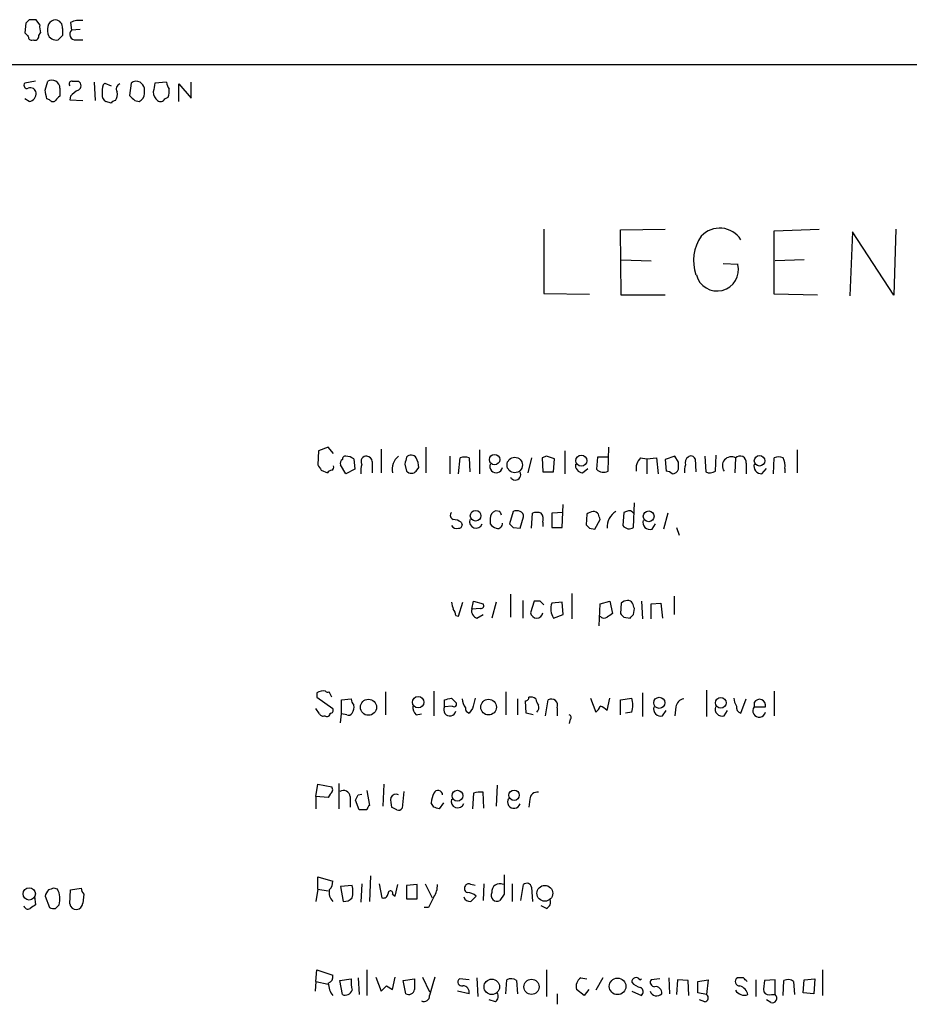
# Model space of a CAD drawing. Extents: x 5 to 1054, y 10 to 892.
# Drawn here: x 864 to 950, y 777 to 872 of the extents above; entities that cross this region are included whole.
import ezdxf

# ---------------------------------------------------------------- set-up
doc = ezdxf.new("R2010")
doc.units = 0
doc.header["$MEASUREMENT"] = 0
doc.layers.add('MAIN', color=5, linetype='CONTINUOUS')

msp = doc.modelspace()

# ---------------------------------------------------------------- linework, layer by layer
at = {"layer": 'MAIN'}
for p, q in [((864.7853, 871.22), (864.7007, 870.2887)), ((865.124, 871.5587), (864.7853, 871.22)), ((866.14, 871.0507), (865.8013, 871.5587)), ((869.1033, 871.3047), (869.188, 870.5427)), ((866.0553, 870.0347), (866.2247, 870.2887)), ((868.3413, 870.0347), (867.918, 869.6113)), ((870.0347, 870.6273), (869.188, 870.5427)), ((869.6113, 869.6113), (870.2887, 869.6113)), ((846.9207, 867.2407), (1054.1, 867.2407)), ((865.7167, 865.632), (864.7007, 865.4627)), ((866.648, 864.7853), (866.902, 865.632)), ((869.2727, 865.632), (869.8653, 865.632)), ((871.3893, 865.5473), (871.474, 863.7693)), ((872.236, 865.2933), (872.4053, 865.4627)), ((872.4053, 865.4627), (872.998, 865.2087)), ((874.9453, 865.4627), (874.776, 864.2773)), ((878.332, 865.5473), (877.2313, 865.4627)), ((879.5173, 863.6847), (879.5173, 865.378)), ((879.5173, 865.378), (880.7027, 864.0233)), ((880.7027, 864.0233), (880.7027, 865.5473)), ((868.0873, 864.9547), (868.0873, 864.1927)), ((869.1033, 864.1927), (869.0187, 863.854)), ((876.2153, 864.4467), (876.2153, 864.9547)), ((878.1627, 863.9387), (878.5013, 864.108)), ((865.124, 863.6847), (864.7007, 863.9387)), ((867.0713, 863.854), (866.8173, 863.9387)), ((869.0187, 863.854), (870.2887, 863.7693)), ((872.998, 863.5153), (872.49, 863.6847)), ((875.284, 863.7693), (875.7073, 863.6847)), ((914.654, 851.408), (914.654, 845.2273)), ((922.02, 851.3233), (926.338, 851.408)), ((922.1047, 845.058), (922.02, 851.3233)), ((936.8367, 851.2387), (941.1547, 851.408)), ((936.8367, 845.1427), (936.8367, 851.2387)), ((944.372, 851.154), (944.118, 844.9733)), ((948.3513, 845.058), (944.372, 851.154)), ((948.5207, 851.408), (948.3513, 845.058)), ((922.1047, 848.4447), (924.9833, 848.36)), ((931.926, 848.106), (933.3653, 848.0213)), ((939.7153, 848.4447), (936.9213, 848.36)), ((914.654, 845.2273), (919.0567, 845.1427)), ((940.9853, 845.058), (936.8367, 845.1427)), ((926.338, 845.058), (922.1047, 845.058)), ((892.9793, 830.072), (892.8947, 828.7173)), ((893.9107, 830.4107), (892.9793, 830.072)), ((894.4187, 829.818), (893.9107, 830.4107)), ((898.9907, 830.2413), (898.9907, 827.9553)), ((903.3087, 830.4107), (903.3087, 827.9553)), ((908.4733, 830.1567), (908.4733, 827.8707)), ((916.686, 830.072), (916.686, 827.8707)), ((920.8347, 828.1247), (920.9193, 830.4107)), ((939.038, 830.1567), (939.038, 827.9553)), ((896.366, 829.31), (896.4507, 828.294)), ((898.144, 829.056), (898.144, 827.9553)), ((905.5947, 829.564), (905.5947, 827.8707)), ((906.4413, 827.8707), (906.6107, 829.3947)), ((907.4573, 829.3947), (907.542, 828.04)), ((913.4687, 829.3947), (913.13, 827.9553)), ((914.908, 829.564), (914.4847, 829.3947)), ((914.4847, 829.3947), (914.5693, 828.04)), ((915.5853, 828.04), (915.67, 829.31)), ((919.8187, 829.4793), (919.734, 828.294)), ((920.8347, 829.4793), (919.8187, 829.4793)), ((923.9673, 829.3947), (924.56, 829.31)), ((924.56, 829.31), (925.4913, 829.3947)), ((924.56, 829.31), (924.56, 827.8707)), ((925.4913, 829.3947), (925.6607, 827.8707)), ((927.2693, 829.564), (926.338, 829.2253)), ((926.338, 829.2253), (926.4227, 828.1247)), ((927.608, 828.9713), (927.2693, 829.564)), ((929.2167, 829.31), (929.3013, 828.04)), ((930.148, 829.564), (930.2327, 828.04)), ((931.164, 828.1247), (931.2487, 829.6487)), ((933.1113, 829.3947), (933.0267, 827.9553)), ((936.752, 827.8707), (936.8367, 829.3947)), ((893.2333, 828.2093), (893.826, 827.9553)), ((895.604, 827.8707), (895.096, 828.7173)), ((896.4507, 828.294), (895.604, 827.8707)), ((901.2767, 828.802), (901.446, 828.1247)), ((902.3773, 828.1247), (902.6313, 828.4633)), ((918.3793, 827.9553), (918.8873, 828.3787)), ((934.1273, 828.8867), (934.1273, 827.8707)), ((935.6513, 827.8707), (936.0747, 828.3787)), ((937.8527, 828.3787), (937.8527, 827.9553)), ((914.5693, 828.04), (915.5853, 828.04)), ((910.4207, 824.23), (909.9973, 824.3147)), ((916.432, 822.706), (916.5167, 824.9073)), ((923.29, 822.706), (923.3747, 825.0767)), ((909.4893, 823.5527), (909.4893, 823.0447)), ((911.6907, 824.23), (911.352, 823.0447)), ((912.368, 822.6213), (912.7067, 823.722)), ((913.4687, 822.6213), (913.5533, 824.0607)), ((916.5167, 824.1453), (915.416, 824.0607)), ((915.416, 824.0607), (915.416, 822.706)), ((918.8027, 823.976), (918.718, 822.96)), ((919.5647, 822.5367), (920.0727, 823.468)), ((922.3587, 824.1453), (922.274, 822.8753)), ((922.6127, 824.23), (922.3587, 824.1453)), ((926.592, 824.0607), (926.1687, 822.5367)), ((906.6953, 823.214), (906.78, 822.96)), ((911.6907, 822.706), (912.368, 822.6213)), ((914.5693, 823.214), (914.5693, 822.7907)), ((915.416, 822.706), (916.432, 822.706)), ((919.0567, 822.6213), (919.5647, 822.5367)), ((925.068, 822.5367), (925.4067, 823.0447)), ((927.4387, 822.706), (927.6927, 821.944)), ((911.4367, 816.2713), (911.4367, 814.07)), ((917.3633, 816.356), (917.3633, 813.9007)), ((927.1847, 816.102), (927.1847, 814.324)), ((906.4413, 814.1547), (906.8647, 815.5093)), ((907.7113, 814.832), (907.8807, 815.594)), ((908.558, 814.9167), (907.7113, 814.832)), ((907.8807, 815.594), (908.812, 815.34)), ((910.082, 815.5093), (909.6587, 813.9853)), ((912.622, 815.6787), (912.622, 813.9853)), ((913.7227, 815.594), (913.384, 814.4933)), ((914.3153, 815.594), (913.7227, 815.594)), ((916.432, 815.5093), (915.416, 815.4247)), ((916.5167, 814.324), (916.432, 815.5093)), ((919.988, 813.2233), (920.0727, 815.34)), ((920.0727, 815.34), (921.004, 815.594)), ((921.004, 815.594), (921.258, 814.4087)), ((922.1047, 815.4247), (922.02, 814.4087)), ((923.29, 814.324), (923.3747, 814.9167)), ((924.052, 815.594), (924.1367, 813.9007)), ((924.9833, 815.34), (925.9147, 815.4247)), ((924.9833, 813.9007), (924.9833, 815.34)), ((925.9147, 815.4247), (926.084, 813.9853)), ((906.1873, 814.2393), (906.4413, 814.1547)), ((908.2193, 813.9853), (908.812, 814.324)), ((915.5853, 813.9853), (916.5167, 814.324)), ((922.3587, 814.07), (922.9513, 813.9853)), ((892.81, 806.7887), (892.81, 806.3653)), ((892.81, 806.3653), (894.334, 805.2647)), ((899.414, 806.8733), (899.414, 804.672)), ((904.0707, 806.958), (904.0707, 804.5873)), ((905.764, 806.2807), (906.1873, 805.8573)), ((911.0133, 806.8733), (911.0133, 804.672)), ((919.1413, 806.2807), (919.6493, 804.926)), ((920.75, 805.0953), (921.004, 806.2807)), ((922.02, 806.1113), (923.1207, 806.2807)), ((924.1367, 806.7887), (924.1367, 804.5027)), ((930.3173, 807.0427), (930.3173, 804.5027)), ((936.8367, 806.958), (936.8367, 804.5873)), ((895.1807, 806.1113), (896.112, 806.196)), ((895.1807, 804.7567), (895.1807, 806.1113)), ((905.0867, 805.434), (905.0867, 806.1113)), ((905.8487, 805.5187), (905.0867, 805.434)), ((912.114, 806.196), (912.114, 804.672)), ((912.9607, 804.8413), (912.876, 806.0267)), ((914.8233, 804.5873), (915.0773, 806.1113)), ((915.924, 805.3493), (915.924, 804.5873)), ((922.02, 804.672), (922.02, 806.1113)), ((927.354, 805.434), (927.2693, 804.5873)), ((933.6193, 804.8413), (934.1273, 806.196)), ((934.8893, 805.8573), (934.8893, 805.434)), ((934.8893, 805.434), (935.99, 805.434)), ((893.064, 804.7567), (892.7253, 805.2647)), ((895.096, 803.91), (895.1807, 804.7567)), ((895.6887, 804.672), (895.1807, 804.7567)), ((902.3773, 804.672), (902.8853, 804.7567)), ((907.796, 805.2647), (907.4573, 804.8413)), ((913.638, 804.672), (912.9607, 804.8413)), ((923.1207, 804.926), (922.528, 804.8413)), ((926.084, 804.5873), (926.4227, 805.0953)), ((932.0107, 804.5873), (932.3493, 805.0953)), ((917.194, 804.2487), (917.1093, 803.8253)), ((892.7253, 796.798), (892.8947, 797.9833)), ((892.8947, 797.9833), (894.2493, 797.7293)), ((894.9267, 798.068), (894.9267, 795.6127)), ((899.2447, 797.9833), (899.16, 795.8667)), ((910.1667, 797.8987), (910.082, 795.8667)), ((892.7253, 796.798), (892.7253, 795.6127)), ((893.9107, 796.7133), (892.7253, 796.798)), ((894.08, 797.052), (893.9107, 796.7133)), ((896.0273, 796.798), (896.0273, 795.782)), ((896.7893, 796.9673), (897.128, 797.052)), ((897.636, 797.3907), (897.89, 795.9513)), ((901.192, 797.306), (901.0227, 795.6973)), ((907.8807, 797.1367), (907.796, 795.6127)), ((908.8967, 795.6973), (908.812, 797.2213)), ((896.874, 795.528), (896.5353, 796.4593)), ((904.0707, 795.782), (903.8167, 796.2053)), ((905.002, 796.2053), (904.5787, 795.6127)), ((913.2993, 796.544), (913.2147, 795.782)), ((897.636, 795.528), (896.874, 795.528)), ((900.5147, 795.528), (900.0067, 795.782)), ((892.8947, 787.908), (892.8947, 789.0933)), ((892.8947, 789.0933), (894.334, 788.67)), ((897.128, 788.416), (897.0433, 786.638)), ((897.9747, 789.178), (897.89, 786.7227)), ((898.8213, 788.416), (899.0753, 787.0613)), ((900.3453, 787.2307), (900.5993, 788.3313)), ((902.462, 788.3313), (901.446, 788.2467)), ((902.462, 786.9767), (902.462, 788.3313)), ((903.224, 788.416), (903.9013, 787.0613)), ((908.05, 788.2467), (907.6267, 788.3313)), ((908.8967, 788.416), (908.812, 786.8073)), ((911.606, 788.416), (911.606, 786.7227)), ((912.4527, 786.8073), (912.7067, 788.3313)), ((867.8333, 787.908), (867.4947, 787.9927)), ((869.0187, 786.4687), (869.1033, 787.8233)), ((869.1033, 787.8233), (870.1193, 787.9927)), ((870.3733, 787.4), (870.2887, 786.5533)), ((892.8947, 787.908), (892.7253, 786.7227)), ((892.8947, 787.908), (893.9107, 787.7387)), ((896.1967, 788.2467), (895.096, 788.162)), ((895.096, 788.162), (895.35, 786.7227)), ((900.0913, 787.4), (900.3453, 787.2307)), ((901.446, 788.2467), (901.446, 786.9767)), ((910.844, 787.4), (910.4207, 786.8073)), ((913.4687, 788.0773), (913.5533, 786.7227)), ((865.632, 787.2307), (865.7167, 786.384)), ((866.648, 787.2307), (867.0713, 786.13)), ((867.664, 786.0453), (868.0027, 786.384)), ((901.446, 786.9767), (902.462, 786.9767)), ((903.5627, 786.13), (903.1393, 786.13)), ((914.908, 786.0453), (914.4, 786.2993)), ((892.7253, 779.018), (892.81, 780.1187)), ((892.81, 780.1187), (894.334, 779.6107)), ((897.636, 780.1187), (897.636, 777.6633)), ((914.908, 780.1187), (914.908, 777.5787)), ((941.4933, 780.1187), (941.4933, 777.6633)), ((892.7253, 779.018), (892.6407, 778.0867)), ((892.7253, 779.018), (893.9107, 778.764)), ((895.0113, 779.1027), (896.112, 779.272)), ((895.2653, 777.748), (895.0113, 779.1027)), ((896.7893, 779.3567), (896.874, 777.748)), ((898.4827, 779.4413), (898.9907, 778.0867)), ((900.0913, 778.256), (900.3453, 779.4413)), ((901.1073, 779.1027), (902.208, 779.272)), ((901.3613, 777.8327), (901.1073, 779.1027)), ((902.97, 779.4413), (903.6473, 778.002)), ((907.4573, 779.1873), (906.526, 779.272)), ((908.2193, 779.3567), (908.304, 777.5787)), ((911.0133, 777.8327), (911.098, 779.1873)), ((912.0293, 779.1027), (912.114, 777.8327)), ((918.21, 779.3567), (918.8027, 779.272)), ((920.3267, 779.3567), (919.6493, 778.1713)), ((923.8827, 779.1873), (924.052, 779.272)), ((925.83, 779.272), (924.9833, 779.1873)), ((926.6767, 779.3567), (926.7613, 777.8327)), ((927.5233, 779.1873), (927.4387, 777.748)), ((928.5393, 779.1027), (927.5233, 779.1873)), ((928.624, 777.6633), (928.5393, 779.1027)), ((929.4707, 779.018), (930.4867, 779.1873)), ((929.4707, 777.9173), (929.4707, 779.018)), ((930.4867, 779.1873), (930.3173, 777.748)), ((933.8733, 779.3567), (933.2807, 779.3567)), ((935.0587, 779.1873), (935.0587, 777.5787)), ((936.9213, 779.1873), (935.9053, 779.1027)), ((936.9213, 777.748), (936.9213, 779.1873)), ((937.6833, 777.6633), (937.768, 779.1027)), ((938.6993, 779.018), (938.784, 777.748)), ((939.6307, 777.9173), (939.7153, 779.1873)), ((939.7153, 779.1873), (940.7313, 779.272)), ((940.7313, 779.272), (940.6467, 777.8327)), ((899.4987, 778.5947), (900.0913, 778.256)), ((907.4573, 777.8327), (906.3567, 778.0867)), ((918.5487, 777.6633), (917.7867, 778.256)), ((918.972, 778.256), (918.5487, 777.6633)), ((923.1207, 778.0867), (924.052, 777.6633)), ((930.3173, 777.748), (929.4707, 777.9173)), ((940.6467, 777.8327), (939.6307, 777.9173)), ((909.9973, 777.0707), (909.4047, 777.24)), ((915.924, 777.8327), (915.924, 776.8167)), ((930.148, 777.0707), (929.64, 777.24)), ((936.498, 776.986), (936.0747, 777.24)), ((936.5827, 777.748), (936.9213, 777.748))]:
    msp.add_line(p, q, dxfattribs=at)
for centre, radius in [((909.9185, 829.2265), 0.5027), ((911.8568, 828.711), 0.7434), ((918.2617, 829.1263), 0.5341), ((935.4204, 829.1157), 0.5067), ((908.0903, 823.8269), 0.5108), ((924.7478, 823.7744), 0.5177), ((902.5572, 805.8838), 0.5469), ((925.7648, 805.8262), 0.5336), ((931.6845, 805.8302), 0.5133), ((897.7782, 805.3995), 0.7768), ((909.3383, 805.4123), 0.7555), ((906.341, 796.8866), 0.5211), ((911.7931, 796.9336), 0.4999), ((914.7525, 787.4998), 0.761), ((865.1237, 787.4402), 0.5919), ((909.6454, 778.4965), 0.7434), ((913.4709, 778.4996), 0.732), ((921.7525, 778.5458), 0.8002)]:
    msp.add_circle(centre, radius, dxfattribs=at)
for centre, radius, start, end in [((865.4626, 702.2088), 169.3502, 89.885409, 90.114558), ((867.7049, 870.8389), 1.5791, 172.29219, 200.390429), ((869.2702, 870.4581), 2.3818, 163.481629, 186.124217), ((867.8194, 870.5567), 1.014, 98.815759, 145.206569), ((867.5624, 870.7831), 0.7822, 354.784348, 82.537013), ((1037.6412, 870.3733), 169.3002, 179.885375, 180.114592), ((869.9925, 869.3135), 2.1807, 82.193536, 114.063861), ((949.5324, 954.7567), 119.7132, 224.876914, 225.106131), ((865.3588, 869.9154), 0.3214, 173.819285, 288.863447), ((865.632, 870.0008), 0.4247, 246.507351, 4.578763), ((867.7448, 870.4815), 0.8873, 198.224626, 281.256743), ((869.564, 870.1517), 0.5425, 133.879626, 275.002223), ((864.9335, 865.251), 0.3147, 137.717737, 289.650149), ((867.3012, 864.9547), 0.7862, 0, 120.515059), ((869.2162, 865.3781), 0.2602, 77.454468, 220.620402), ((869.6395, 865.2087), 0.4798, 298.071082, 61.923298), ((874.5246, 864.6157), 2.3868, 163.507232, 186.101609), ((874.008, 864.9002), 0.5049, 108.869135, 214.256617), ((875.4335, 864.8555), 0.7792, 62.606206, 128.799924), ((875.1152, 864.6164), 1.1509, 17.093579, 53.981411), ((1088.8022, 822.7182), 215.8456, 168.578058, 168.807262), ((879.9095, 865.7526), 1.5908, 187.414948, 213.698059), ((865.251, 864.4382), 0.5582, 9.602401, 112.287456), ((865.0112, 864.4692), 0.7925, 278.182242, 4.494074), ((655.0875, 822.038), 215.836, 11.194029, 11.423217), ((868.3839, 863.4729), 0.7785, 112.394546, 157.621866), ((870.6705, 862.9637), 1.9916, 113.846818, 141.896418), ((872.8286, 864.2774), 0.6826, 172.88019, 240.261365), ((872.4471, 864.4045), 1.163, 326.894758, 10.478021), ((1002.0549, 991.0481), 179.6406, 224.885409, 225.114546), ((875.3773, 864.4551), 0.8381, 293.187819, 359.425694), ((878.0927, 864.6021), 1.0308, 179.227357, 233.894979), ((877.0211, 864.6582), 1.5791, 339.609571, 7.70781), ((867.4062, 864.0812), 0.4047, 214.153419, 309.575331), ((873.4636, 863.2191), 0.5518, 94.396316, 147.536771), ((877.7514, 864.1443), 0.4598, 234.640488, 333.440521), ((931.5833, 849.0876), 2.418, 32.646386, 137.193776), ((933.1478, 848.3781), 4.0841, 144.828117, 199.641273), ((931.3333, 847.5134), 2.0597, 194.038268, 14.034894), ((895.4348, 828.8866), 0.3787, 116.585347, 206.551521), ((895.5617, 829.2676), 0.2994, 81.878017, 188.121983), ((895.5191, 828.0394), 1.527, 56.315136, 86.812677), ((897.5724, 829.056), 0.5119, 82.863879, 209.750435), ((897.5515, 828.9715), 0.5985, 8.116564, 81.883436), ((901.6157, 828.3072), 1.5645, 126.550545, 192.998734), ((1070.7156, 786.8083), 174.5652, 165.851163, 166.080306), ((901.8796, 829.0837), 0.5869, 32.000209, 137.623875), ((900.3775, 828.349), 2.2567, 2.903231, 27.605171), ((907.034, 828.378), 1.1013, 67.395743, 112.604257), ((851.789, 638.937), 200.805, 71.45046, 71.679643), ((924.9837, 828.3504), 1.4573, 134.224315, 188.909672), ((928.9202, 828.929), 0.6693, 124.689739, 198.440363), ((928.8216, 829.1688), 0.4196, 19.665766, 132.276444), ((932.701, 828.6384), 0.8604, 61.519745, 216.655487), ((933.5423, 828.9867), 0.5935, 350.299608, 136.57029), ((937.26, 828.4206), 1.0621, 66.512404, 113.487596), ((936.4975, 828.6749), 1.3872, 347.671, 31.258436), ((1020.0639, 913.1131), 152.6259, 213.570228, 213.799412), ((894.2916, 827.6591), 0.5518, 94.396316, 147.536771), ((894.1224, 828.5057), 0.3224, 293.17759, 23.200924), ((899.4171, 828.1243), 2.3873, 163.508337, 186.097947), ((901.9117, 828.548), 0.6293, 222.269402, 317.724474), ((910.0676, 828.5822), 0.6187, 159.189227, 348.91893), ((918.4287, 828.6891), 0.7354, 171.169134, 266.148614), ((920.3998, 828.9599), 0.9417, 225.004303, 297.506606), ((926.3633, 827.1677), 0.9588, 47.155503, 86.448267), ((927.0512, 828.447), 0.5774, 266.435426, 344.635229), ((758.308, 828.6327), 169.3003, 359.885375, 0.114591), ((929.7671, 828.1671), 1.5807, 159.629778, 187.700518), ((930.6286, 828.8489), 0.9006, 243.921483, 306.475463), ((935.6242, 828.6259), 0.7557, 166.524615, 272.055151), ((911.9024, 827.786), 0.5304, 208.608736, 28.613908), ((910.3278, 823.544), 0.8386, 113.211151, 179.405539), ((912.0293, 823.5953), 0.7194, 61.913927, 118.079046), ((922.8667, 823.8066), 0.4937, 30.975698, 120.959776), ((906.0744, 823.8631), 0.4195, 137.724474, 250.347095), ((905.8484, 821.9434), 1.527, 56.315136, 86.812677), ((908.1347, 823.2564), 0.6214, 160.35486, 340.33439), ((825.8604, 781.7506), 94.6306, 26.44369, 26.672954), ((912.2579, 823.7897), 0.4539, 351.421795, 75.960695), ((913.9766, 823.0437), 1.1016, 67.396939, 112.59826), ((913.638, 823.4681), 0.9653, 344.738635, 37.87186), ((919.4547, 823.273), 0.9588, 93.551733, 132.844497), ((919.4378, 823.68), 0.5516, 32.451277, 94.41862), ((792.988, 781.372), 133.8753, 18.327124, 18.556307), ((922.4521, 822.7526), 1.7072, 120.070417, 184.411061), ((924.8704, 823.1858), 0.6785, 163.076702, 286.931377), ((906.2889, 823.2449), 0.642, 215.150683, 283.733186), ((906.4836, 822.9177), 0.2994, 261.878017, 8.121983), ((910.4207, 823.722), 1.1516, 216.024081, 252.896174), ((910.2126, 823.0687), 0.4661, 253.72701, 7.47116), ((996.1963, 907.5503), 119.7487, 224.885409, 225.114592), ((1003.5873, 907.4906), 119.7841, 224.885442, 225.114558), ((922.8666, 823.2985), 0.7282, 215.53219, 305.549568), ((1075.1912, 857.5), 174.5531, 193.919662, 194.148821), ((905.2318, 814.1806), 0.9573, 3.51548, 42.879217), ((908.4375, 814.692), 0.7396, 169.088138, 252.841456), ((908.6145, 815.1706), 0.2602, 257.454468, 40.620402), ((829.8097, 730.7497), 119.7487, 44.885409, 45.114591), ((916.8961, 814.8691), 1.5809, 159.424867, 213.989611), ((922.7567, 814.7217), 0.9588, 93.551733, 132.844497), ((922.7395, 815.1281), 0.5522, 32.487108, 94.38279), ((796.29, 772.8207), 133.8753, 18.327124, 18.556307), ((913.9767, 814.578), 0.5987, 188.132809, 351.865837), ((920.4608, 814.5076), 0.5245, 222.280302, 303.459819), ((1005.6712, 687.251), 152.6259, 123.578058, 123.807262), ((1006.8643, 898.9143), 119.7487, 224.885409, 225.114592), ((838.4707, 898.8046), 119.7133, 314.885375, 315.114625), ((893.4875, 805.6024), 1.3661, 82.885388, 119.730836), ((893.8683, 807.0849), 0.2468, 210.951809, 300.97172), ((767.1223, 743.1193), 141.9906, 26.45046, 26.679643), ((863.0695, 975.5444), 174.5652, 283.927638, 284.156789), ((1161.9228, 742.2728), 261.8175, 165.849176, 166.078359), ((912.9184, 806.323), 0.2993, 261.856362, 8.124688), ((913.384, 805.6033), 0.7806, 49.400298, 102.526419), ((920.8337, 805.6034), 2.3852, 343.500927, 16.496769), ((934.4666, 806.3656), 1.527, 183.187323, 213.684864), ((897.0695, 806.2556), 0.9594, 183.561805, 222.837328), ((895.5195, 805.3916), 0.8726, 320.902319, 14.041021), ((903.0245, 805.4219), 0.9905, 174.391856, 229.204217), ((905.6113, 805.1556), 0.5939, 152.045553, 345.879529), ((906.018, 805.688), 0.2394, 225, 45), ((908.9612, 806.5774), 2.2143, 189.918344, 213.685044), ((907.5675, 805.2816), 0.4539, 171.421795, 255.948448), ((914.8495, 806.2556), 0.9594, 183.561805, 222.837328), ((913.5535, 805.3916), 0.6292, 312.268789, 19.661787), ((915.3813, 805.5977), 0.5968, 335.405888, 120.621303), ((918.972, 805.8574), 1.1516, 306.024081, 342.896174), ((919.534, 803.9036), 1.7026, 44.421755, 71.554409), ((925.8866, 805.2366), 0.6786, 163.089694, 286.910306), ((928.243, 805.307), 0.898, 98.130102, 171.869898), ((931.8132, 805.2365), 0.6786, 163.07916, 286.92084), ((933.7863, 805.4166), 0.5991, 170.187043, 253.812868), ((935.386, 805.0638), 0.6195, 143.302133, 347.148182), ((935.4094, 805.5671), 0.5957, 347.088294, 150.83981), ((893.4027, 804.926), 0.3787, 206.558284, 296.558284), ((893.7836, 804.7991), 0.2994, 225.027065, 8.103038), ((894.1364, 805.0953), 0.2603, 257.480746, 40.60607), ((895.858, 805.0109), 0.3788, 243.45524, 333.401126), ((917.0459, 804.4392), 0.2413, 307.862488, 74.765709), ((893.8744, 797.4632), 0.4597, 296.565051, 35.366724), ((895.35, 796.7134), 0.6826, 7.11981, 119.750087), ((769.6623, 860.2133), 141.9906, 333.320357, 333.54954), ((900.43, 796.4592), 0.568, 63.43946, 153.425927), ((906.0705, 796.091), 2.2567, 152.394829, 177.096769), ((904.474, 796.9518), 0.4437, 2.002533, 155.370076), ((908.6004, 794.3826), 2.8466, 85.73699, 104.645007), ((914.0331, 796.4946), 0.7354, 81.169134, 176.148614), ((898.1862, 795.4857), 0.5518, 122.463229, 175.603684), ((902.2907, 796.4592), 2.3823, 173.877066, 196.514952), ((906.3567, 796.3324), 0.6214, 160.35486, 340.33439), ((911.7786, 796.29), 0.6133, 146.47835, 343.97375), ((900.684, 795.8669), 0.3788, 243.45524, 333.401126), ((861.9972, 668.6899), 133.8752, 71.453843, 71.683013), ((1376.4936, 788.3313), 465.6505, 179.885396, 180.114592), ((893.3482, 788.5733), 0.9905, 310.787625, 5.602387), ((902.5603, 788.2185), 1.8524, 324.622323, 3.491057), ((907.4056, 788.0914), 0.3262, 47.33528, 151.573158), ((910.3968, 787.679), 0.7462, 60.937939, 188.453694), ((913.0219, 788.0069), 0.4523, 8.954187, 134.175915), ((867.902, 786.9071), 1.2951, 134.971845, 165.530259), ((909.5907, 660.9081), 133.8752, 108.327138, 108.556321), ((866.1312, 786.9474), 1.9545, 343.246002, 29.438717), ((871.0762, 788.052), 0.9587, 183.546139, 222.848561), ((895.2657, 787.6118), 1.2879, 170.547917, 223.659735), ((894.207, 787.654), 2.0761, 343.412042, 16.587958), ((899.207, 787.5035), 0.4614, 253.41494, 357.66472), ((899.8938, 787.5129), 0.2276, 330.245747, 187.11877), ((907.4292, 787.9644), 0.4196, 137.723556, 250.334234), ((907.2372, 786.2143), 1.356, 48.554901, 87.852942), ((910.1364, 787.285), 0.5559, 149.241287, 300.758713), ((950.1453, 659.2032), 152.6537, 123.578078, 123.807241), ((869.6485, 786.5895), 0.6412, 190.857856, 356.763666), ((895.4467, 787.7088), 0.9908, 264.399307, 319.194862), ((1157.8165, 659.6381), 283.981, 153.320357, 153.54954), ((907.5244, 787.3127), 0.5988, 196.164899, 279.836707), ((1034.8806, 659.9768), 179.6053, 134.885409, 135.114591), ((914.654, 786.638), 0.6448, 293.197424, 23.197424), ((864.997, 786.3699), 0.3875, 190.497939, 303.11188), ((867.4948, 786.9775), 0.9474, 243.448472, 280.287538), ((893.7232, 779.4514), 0.6312, 287.280921, 14.617437), ((896.0483, 778.9437), 2.1397, 182.544686, 216.755825), ((899.4566, 778.9758), 3.3577, 174.939051, 193.862835), ((1156.2078, 778.764), 254.0003, 179.885409, 180.114592), ((1348.4141, 651.5486), 462.3012, 163.940011, 164.169187), ((906.7693, 778.9703), 0.3876, 128.883754, 284.251398), ((911.494, 778.3781), 0.9009, 53.544775, 116.075842), ((918.7689, 778.51), 1.0145, 123.428488, 194.499224), ((923.5299, 778.9757), 0.4114, 30.954202, 185.915695), ((924.3827, 780.0771), 1.7032, 222.187248, 255.883801), ((925.3221, 778.9334), 0.4234, 143.151755, 269.986468), ((933.4923, 779.0039), 0.4114, 120.954202, 275.915695), ((849.3427, 694.4874), 119.7841, 44.885442, 45.114558), ((939.1689, 778.2983), 3.3613, 166.153931, 185.057234), ((938.1639, 778.2931), 0.9012, 53.550995, 116.058953), ((895.5266, 778.4094), 0.7111, 248.442458, 340.438852), ((772.2447, 905.3407), 179.6055, 314.885409, 315.114591), ((901.6435, 778.3266), 0.5689, 240.257617, 352.871236), ((906.866, 777.9843), 0.6104, 345.620004, 90.122026), ((909.6778, 777.5749), 0.5969, 302.3615, 35.005389), ((923.7778, 778.0185), 0.4487, 307.666685, 65.022443), ((925.5216, 778.2741), 0.6504, 196.743959, 317.26173), ((925.4199, 777.9306), 0.5876, 350.409439, 99.590561), ((933.958, 778.6711), 0.9833, 210.553002, 290.148886), ((933.1608, 777.492), 1.1644, 12.700666, 71.269394), ((936.371, 778.3829), 0.6693, 214.689739, 288.440363), ((903.1393, 777.5999), 0.5119, 240.26067, 7.113911), ((930.1199, 777.4375), 0.3679, 274.380787, 57.553889), ((936.6404, 777.4055), 0.443, 251.25013, 50.643246)]:
    msp.add_arc(centre, radius, start, end, dxfattribs=at)

doc.saveas('drawing.dxf')
